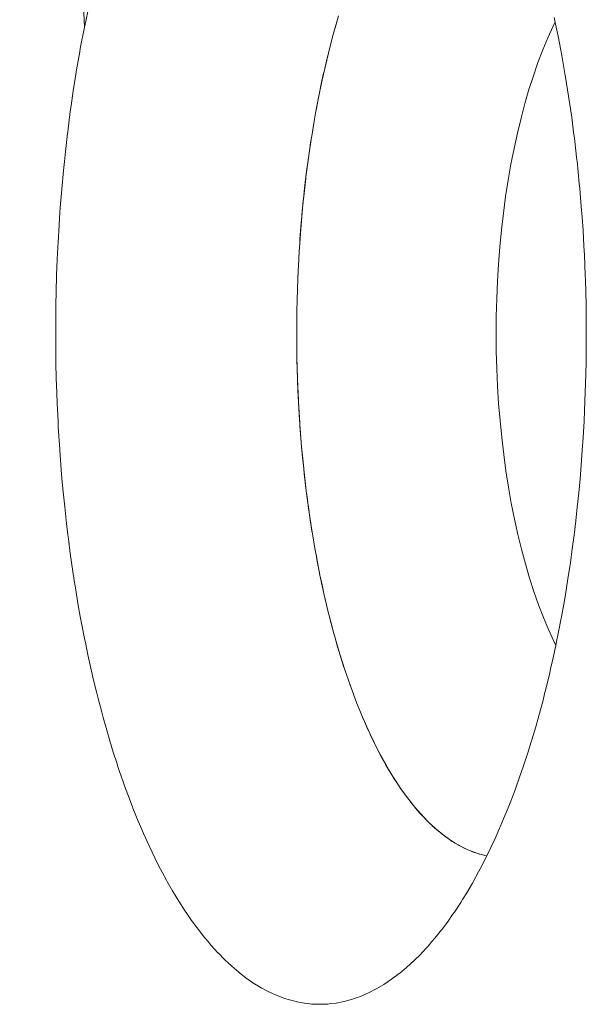
# Paper-space layout 'Sht-2' of a CAD drawing. Units: millimetres. Extents: x -5007 to 6021, y -2621 to 2736.
# Drawn here: x -3447 to -3441, y 314 to 324 of the extents above; entities that cross this region are included whole.
import ezdxf

# ---------------------------------------------------------------- set-up
doc = ezdxf.new("R2010")
doc.units = ezdxf.units.MM
for name, color, linetype, lineweight in [('EF-Rockwalls-Arched Rockwall-Polyplay Core', 7, 'Continuous', 5), ('EF-Rockwalls-Arched Rockwall-Polyplay Top', 7, 'Continuous', 5), ('Working-None', 7, 'Continuous', 5)]:
    doc.layers.add(name, color=color, linetype=linetype, lineweight=lineweight)

# ---------------------------------------------------------------- blocks, each defined once
blk = doc.blocks.new('Group')
at = {"layer": 'EF-Rockwalls-Arched Rockwall-Polyplay Core', "color": 7, "linetype": 'Continuous', "lineweight": 5, "transparency": 33554687}
for p, q in [((-3443.5251, 323.9633), (-3443.4824, 324.1125)), ((-3443.5251, 323.9633), (-3443.4824, 324.1125)), ((-3441.3403, 324.0211), (-3441.3194, 324.0634)), ((-3441.3194, 324.0634), (-3441.3403, 324.0211)), ((-3443.5311, 323.9408), (-3443.5251, 323.9633)), ((-3443.5311, 323.9408), (-3443.5251, 323.9633)), ((-3441.3926, 323.906), (-3441.3403, 324.0211)), ((-3441.3403, 324.0211), (-3441.3926, 323.906)), ((-3443.5631, 323.8205), (-3443.5311, 323.9408)), ((-3443.5631, 323.8205), (-3443.5311, 323.9408)), ((-3441.4428, 323.7853), (-3441.3926, 323.906)), ((-3441.3926, 323.906), (-3441.4428, 323.7853)), ((-3443.5969, 323.6841), (-3443.5803, 323.7514)), ((-3443.5969, 323.6841), (-3443.5803, 323.7514)), ((-3443.5803, 323.7514), (-3443.5631, 323.8205)), ((-3443.5803, 323.7514), (-3443.5631, 323.8205)), ((-3441.4909, 323.6591), (-3441.4428, 323.7853)), ((-3441.4428, 323.7853), (-3441.4909, 323.6591)), ((-3443.6264, 323.5572), (-3443.5969, 323.6841)), ((-3441.5367, 323.5279), (-3441.4909, 323.6591)), ((-3441.4909, 323.6591), (-3441.5367, 323.5279)), ((-3443.654, 323.4301), (-3443.6271, 323.554)), ((-3443.654, 323.4301), (-3443.6271, 323.554)), ((-3443.6271, 323.554), (-3443.6264, 323.5572)), ((-3441.5802, 323.3917), (-3441.5367, 323.5279)), ((-3441.5367, 323.5279), (-3441.5802, 323.3917)), ((-3443.678, 323.3121), (-3443.6687, 323.3576)), ((-3443.678, 323.3121), (-3443.6687, 323.3576)), ((-3443.6687, 323.3576), (-3443.654, 323.4301)), ((-3443.6687, 323.3576), (-3443.654, 323.4301)), ((-3441.6212, 323.251), (-3441.5802, 323.3917)), ((-3441.5802, 323.3917), (-3441.6212, 323.251)), ((-3443.6995, 323.2001), (-3443.678, 323.3121)), ((-3443.6995, 323.2001), (-3443.678, 323.3121)), ((-3443.7078, 323.1537), (-3443.6995, 323.2001)), ((-3443.7078, 323.1537), (-3443.6995, 323.2001)), ((-3441.6598, 323.1058), (-3441.6212, 323.251)), ((-3441.6212, 323.251), (-3441.6598, 323.1058)), ((-3443.7431, 322.9455), (-3443.7187, 323.0937)), ((-3443.7431, 322.9455), (-3443.7187, 323.0937)), ((-3443.7187, 323.0937), (-3443.7078, 323.1537)), ((-3443.7187, 323.0937), (-3443.7078, 323.1537)), ((-3441.6958, 322.9566), (-3441.6598, 323.1058)), ((-3441.6598, 323.1058), (-3441.6958, 322.9566)), ((-3443.7752, 322.7339), (-3443.7522, 322.8907)), ((-3443.7752, 322.7339), (-3443.7522, 322.8907)), ((-3443.7522, 322.8907), (-3443.7431, 322.9455)), ((-3443.7522, 322.8907), (-3443.7431, 322.9455)), ((-3441.7292, 322.8035), (-3441.6958, 322.9566)), ((-3441.6958, 322.9566), (-3441.7292, 322.8035)), ((-3441.7598, 322.647), (-3441.7292, 322.8035)), ((-3441.7292, 322.8035), (-3441.7598, 322.647)), ((-3443.8, 322.5487), (-3443.7789, 322.7093)), ((-3443.8, 322.5487), (-3443.7789, 322.7093)), ((-3443.7789, 322.7093), (-3443.7752, 322.7339)), ((-3443.7789, 322.7093), (-3443.7752, 322.7339)), ((-3441.7877, 322.4872), (-3441.7598, 322.647)), ((-3441.7598, 322.647), (-3441.7877, 322.4872)), ((-3443.8168, 322.4074), (-3443.8036, 322.5188)), ((-3443.8168, 322.4074), (-3443.8036, 322.5188)), ((-3443.8036, 322.5188), (-3443.8, 322.5487)), ((-3443.8036, 322.5188), (-3443.8, 322.5487)), ((-3441.8128, 322.3245), (-3441.7877, 322.4872)), ((-3441.7877, 322.4872), (-3441.8128, 322.3245)), ((-3443.8282, 322.3008), (-3443.8168, 322.4074)), ((-3443.8282, 322.3008), (-3443.8168, 322.4074)), ((-3443.849, 322.0802), (-3443.8301, 322.2831)), ((-3443.8301, 322.2831), (-3443.8282, 322.3008)), ((-3443.8301, 322.2831), (-3443.8282, 322.3008)), ((-3441.835, 322.1592), (-3441.8128, 322.3245)), ((-3441.8128, 322.3245), (-3441.835, 322.1592)), ((-3441.8544, 321.9917), (-3441.835, 322.1592)), ((-3441.835, 322.1592), (-3441.8544, 321.9917)), ((-3443.8633, 321.8991), (-3443.8505, 322.0643)), ((-3443.8633, 321.8991), (-3443.8505, 322.0643)), ((-3443.8505, 322.0643), (-3443.849, 322.0802)), ((-3441.8708, 321.8221), (-3441.8544, 321.9917)), ((-3441.8544, 321.9917), (-3441.8708, 321.8221)), ((-3443.866, 321.8576), (-3443.8633, 321.8991)), ((-3443.866, 321.8576), (-3443.8633, 321.8991)), ((-3443.8715, 321.7746), (-3443.866, 321.8576)), ((-3443.8715, 321.7746), (-3443.866, 321.8576)), ((-3441.8842, 321.651), (-3441.8708, 321.8221)), ((-3441.8708, 321.8221), (-3441.8842, 321.651)), ((-3443.8792, 321.6332), (-3443.8715, 321.7746)), ((-3443.8792, 321.6332), (-3443.8715, 321.7746)), ((-3443.8817, 321.5867), (-3443.8792, 321.6332)), ((-3443.8817, 321.5867), (-3443.8792, 321.6332)), ((-3441.8946, 321.4785), (-3441.8842, 321.651)), ((-3441.8842, 321.651), (-3441.8946, 321.4785)), ((-3443.8887, 321.4076), (-3443.8817, 321.5867)), ((-3443.8943, 321.1812), (-3443.8891, 321.3977)), ((-3443.8891, 321.3977), (-3443.8943, 321.1812)), ((-3443.8891, 321.3977), (-3443.8887, 321.4076)), ((-3441.902, 321.305), (-3441.8946, 321.4785)), ((-3441.8946, 321.4785), (-3441.902, 321.305)), ((-3441.9064, 321.1308), (-3441.902, 321.305)), ((-3441.902, 321.305), (-3441.9064, 321.1308)), ((-3443.896, 321.0096), (-3443.8944, 321.1765)), ((-3443.8944, 321.1765), (-3443.896, 321.0096)), ((-3443.8944, 321.1765), (-3443.8943, 321.1812)), ((-3443.8943, 321.1812), (-3443.8944, 321.1765)), ((-3441.9077, 320.9564), (-3441.9064, 321.1308)), ((-3441.9064, 321.1308), (-3441.9077, 320.9564)), ((-3443.8959, 320.9543), (-3443.896, 321.0096)), ((-3443.896, 321.0096), (-3443.8959, 320.9543)), ((-3443.8958, 320.8842), (-3443.8959, 320.9543)), ((-3443.8959, 320.9543), (-3443.8958, 320.8842)), ((-3441.906, 320.7819), (-3441.9077, 320.9564)), ((-3441.9077, 320.9564), (-3441.906, 320.7819)), ((-3443.8937, 320.7274), (-3443.8958, 320.8842)), ((-3443.8958, 320.8842), (-3443.8937, 320.7274)), ((-3443.8933, 320.697), (-3443.8937, 320.7274)), ((-3443.8937, 320.7274), (-3443.8933, 320.697)), ((-3441.9013, 320.6077), (-3441.906, 320.7819)), ((-3441.906, 320.7819), (-3441.9013, 320.6077)), ((-3443.8882, 320.5109), (-3443.8933, 320.697)), ((-3443.8933, 320.697), (-3443.8882, 320.5109)), ((-3443.8878, 320.501), (-3443.8882, 320.5109)), ((-3443.8882, 320.5109), (-3443.8878, 320.501)), ((-3441.8935, 320.4343), (-3441.9013, 320.6077)), ((-3441.9013, 320.6077), (-3441.8935, 320.4343)), ((-3443.8835, 320.391), (-3443.8878, 320.501)), ((-3443.8878, 320.501), (-3443.8835, 320.391)), ((-3441.8827, 320.2618), (-3441.8935, 320.4343)), ((-3441.8935, 320.4343), (-3441.8827, 320.2618)), ((-3443.878, 320.2753), (-3443.8835, 320.391)), ((-3443.8835, 320.391), (-3443.878, 320.2753)), ((-3443.8778, 320.2714), (-3443.878, 320.2753)), ((-3443.878, 320.2753), (-3443.8778, 320.2714)), ((-3443.871, 320.1523), (-3443.8778, 320.2714)), ((-3443.8778, 320.2714), (-3443.871, 320.1523)), ((-3441.869, 320.0906), (-3441.8827, 320.2618)), ((-3441.8827, 320.2618), (-3441.869, 320.0906)), ((-3443.8642, 320.051), (-3443.871, 320.1523)), ((-3443.871, 320.1523), (-3443.8642, 320.051)), ((-3443.8631, 320.0337), (-3443.8642, 320.051)), ((-3443.8642, 320.051), (-3443.8631, 320.0337)), ((-3443.8541, 319.9155), (-3443.8631, 320.0337)), ((-3443.8631, 320.0337), (-3443.8541, 319.9155)), ((-3441.8522, 319.9211), (-3441.869, 320.0906)), ((-3441.869, 320.0906), (-3441.8522, 319.9211)), ((-3443.8467, 319.8284), (-3443.8541, 319.9155)), ((-3443.8541, 319.9155), (-3443.8467, 319.8284)), ((-3443.8441, 319.7977), (-3443.8467, 319.8284)), ((-3443.8467, 319.8284), (-3443.8441, 319.7977)), ((-3441.8326, 319.7536), (-3441.8522, 319.9211)), ((-3441.8522, 319.9211), (-3441.8326, 319.7536)), ((-3443.8329, 319.6804), (-3443.8441, 319.7977)), ((-3443.8441, 319.7977), (-3443.8329, 319.6804)), ((-3441.81, 319.5884), (-3441.8326, 319.7536)), ((-3441.8326, 319.7536), (-3441.81, 319.5884)), ((-3443.8254, 319.6079), (-3443.8329, 319.6804)), ((-3443.8329, 319.6804), (-3443.8254, 319.6079)), ((-3443.8207, 319.5635), (-3443.8254, 319.6079)), ((-3443.8254, 319.6079), (-3443.8207, 319.5635)), ((-3443.8074, 319.4471), (-3443.8207, 319.5635)), ((-3443.8207, 319.5635), (-3443.8074, 319.4471)), ((-3441.7846, 319.4257), (-3441.81, 319.5884)), ((-3441.81, 319.5884), (-3441.7846, 319.4257)), ((-3443.8003, 319.39), (-3443.8074, 319.4471)), ((-3443.8074, 319.4471), (-3443.8003, 319.39)), ((-3443.793, 319.3312), (-3443.8003, 319.39)), ((-3443.8003, 319.39), (-3443.793, 319.3312)), ((-3441.7563, 319.266), (-3441.7846, 319.4257)), ((-3441.7846, 319.4257), (-3441.7563, 319.266)), ((-3443.7775, 319.2157), (-3443.793, 319.3312)), ((-3443.793, 319.3312), (-3443.7775, 319.2157)), ((-3441.7253, 319.1095), (-3441.7563, 319.266)), ((-3441.7563, 319.266), (-3441.7253, 319.1095)), ((-3443.7716, 319.1749), (-3443.7775, 319.2157)), ((-3443.7775, 319.2157), (-3443.7716, 319.1749)), ((-3443.761, 319.1016), (-3443.7716, 319.1749)), ((-3443.7716, 319.1749), (-3443.761, 319.1016)), ((-3443.7435, 318.9887), (-3443.761, 319.1016)), ((-3443.761, 319.1016), (-3443.7435, 318.9887)), ((-3441.6917, 318.9566), (-3441.7253, 319.1095)), ((-3441.7253, 319.1095), (-3441.6917, 318.9566)), ((-3443.7393, 318.9632), (-3443.7435, 318.9887)), ((-3443.7435, 318.9887), (-3443.7393, 318.9632)), ((-3441.6554, 318.8074), (-3441.6917, 318.9566)), ((-3441.6917, 318.9566), (-3441.6554, 318.8074)), ((-3443.7117, 318.8019), (-3443.7056, 318.7671)), ((-3443.7117, 318.8019), (-3443.7056, 318.7671)), ((-3443.7056, 318.7671), (-3443.7033, 318.7552)), ((-3443.7033, 318.7552), (-3443.7056, 318.7671)), ((-3443.7056, 318.7671), (-3443.7033, 318.7552)), ((-3443.6852, 318.6583), (-3443.7033, 318.7552)), ((-3443.7033, 318.7552), (-3443.6852, 318.6583)), ((-3441.6165, 318.6623), (-3441.6554, 318.8074)), ((-3441.6554, 318.8074), (-3441.6165, 318.6623)), ((-3443.6639, 318.5513), (-3443.6852, 318.6583)), ((-3443.6852, 318.6583), (-3443.6639, 318.5513)), ((-3441.5751, 318.5216), (-3441.6165, 318.6623)), ((-3441.6165, 318.6623), (-3441.5751, 318.5216)), ((-3443.6638, 318.5509), (-3443.6639, 318.5513)), ((-3443.6639, 318.5513), (-3443.6638, 318.5509)), ((-3443.6415, 318.4447), (-3443.6638, 318.5509)), ((-3443.6638, 318.5509), (-3443.6415, 318.4447)), ((-3441.5314, 318.3856), (-3441.5751, 318.5216)), ((-3441.5751, 318.5216), (-3441.5314, 318.3856)), ((-3443.6209, 318.352), (-3443.6415, 318.4447)), ((-3443.6415, 318.4447), (-3443.6209, 318.352)), ((-3443.6182, 318.3399), (-3443.6209, 318.352)), ((-3443.6209, 318.352), (-3443.6182, 318.3399)), ((-3441.4853, 318.2544), (-3441.5314, 318.3856)), ((-3441.5314, 318.3856), (-3441.4853, 318.2544)), ((-3443.594, 318.2363), (-3443.6182, 318.3399)), ((-3443.6182, 318.3399), (-3443.594, 318.2363)), ((-3441.437, 318.1284), (-3441.4853, 318.2544)), ((-3441.4853, 318.2544), (-3441.437, 318.1284)), ((-3443.5746, 318.1577), (-3443.594, 318.2363)), ((-3443.594, 318.2363), (-3443.5746, 318.1577)), ((-3443.5688, 318.1342), (-3443.5746, 318.1577)), ((-3443.5746, 318.1577), (-3443.5688, 318.1342)), ((-3443.5426, 318.0333), (-3443.5688, 318.1342)), ((-3443.5688, 318.1342), (-3443.5426, 318.0333)), ((-3441.3865, 318.0078), (-3441.437, 318.1284)), ((-3441.437, 318.1284), (-3441.3865, 318.0078)), ((-3443.525, 317.9685), (-3443.5426, 318.0333)), ((-3443.5426, 318.0333), (-3443.525, 317.9685)), ((-3443.5155, 317.9338), (-3443.525, 317.9685)), ((-3443.525, 317.9685), (-3443.5155, 317.9338)), ((-3441.334, 317.8928), (-3441.3865, 318.0078)), ((-3441.3865, 318.0078), (-3441.334, 317.8928)), ((-3443.4874, 317.8356), (-3443.5155, 317.9338)), ((-3443.5155, 317.9338), (-3443.4874, 317.8356)), ((-3441.3128, 317.8502), (-3441.334, 317.8928)), ((-3441.334, 317.8928), (-3441.3128, 317.8502)), ((-3443.4722, 317.785), (-3443.4874, 317.8356)), ((-3443.4874, 317.8356), (-3443.4722, 317.785)), ((-3443.4583, 317.7388), (-3443.4722, 317.785)), ((-3443.4722, 317.785), (-3443.4583, 317.7388)), ((-3443.4282, 317.6437), (-3443.4583, 317.7388)), ((-3443.4583, 317.7388), (-3443.4282, 317.6437)), ((-3443.4163, 317.6075), (-3443.4282, 317.6437)), ((-3443.4282, 317.6437), (-3443.4163, 317.6075)), ((-3443.4128, 317.5971), (-3443.4163, 317.6075)), ((-3443.4163, 317.6075), (-3443.4128, 317.5971)), ((-3443.3574, 317.4362), (-3443.3659, 317.4597)), ((-3443.3659, 317.4597), (-3443.3574, 317.4362)), ((-3443.2956, 317.2716), (-3443.3006, 317.2842)), ((-3443.3006, 317.2842), (-3443.2956, 317.2716)), ((-3443.2668, 317.1995), (-3443.2956, 317.2716)), ((-3443.2956, 317.2716), (-3443.2668, 317.1995)), ((-3443.2323, 317.1169), (-3443.2668, 317.1995)), ((-3443.2668, 317.1995), (-3443.2323, 317.1169)), ((-3443.231, 317.1138), (-3443.2323, 317.1169)), ((-3443.2323, 317.1169), (-3443.231, 317.1138)), ((-3443.1971, 317.0363), (-3443.231, 317.1138)), ((-3443.231, 317.1138), (-3443.1971, 317.0363)), ((-3443.1637, 316.9635), (-3443.1971, 317.0363)), ((-3443.1971, 317.0363), (-3443.1637, 316.9635)), ((-3443.1611, 316.9578), (-3443.1637, 316.9635)), ((-3443.1637, 316.9635), (-3443.1611, 316.9578)), ((-3443.1244, 316.8813), (-3443.1611, 316.9578)), ((-3443.1611, 316.9578), (-3443.1244, 316.8813)), ((-3443.0939, 316.8208), (-3443.1244, 316.8813)), ((-3443.1244, 316.8813), (-3443.0939, 316.8208)), ((-3443.0869, 316.807), (-3443.0939, 316.8208)), ((-3443.0939, 316.8208), (-3443.0869, 316.807)), ((-3443.0487, 316.7347), (-3443.0869, 316.807)), ((-3443.0869, 316.807), (-3443.0487, 316.7347)), ((-3443.0216, 316.6859), (-3443.0487, 316.7347)), ((-3443.0487, 316.7347), (-3443.0216, 316.6859)), ((-3443.0097, 316.6644), (-3443.0216, 316.6859)), ((-3443.0216, 316.6859), (-3443.0097, 316.6644)), ((-3442.97, 316.5963), (-3443.0097, 316.6644)), ((-3443.0097, 316.6644), (-3442.97, 316.5963)), ((-3442.9471, 316.559), (-3442.97, 316.5963)), ((-3442.97, 316.5963), (-3442.9471, 316.559)), ((-3442.9295, 316.5304), (-3442.9471, 316.559)), ((-3442.9471, 316.559), (-3442.9295, 316.5304)), ((-3442.8885, 316.467), (-3442.9295, 316.5304)), ((-3442.9295, 316.5304), (-3442.8885, 316.467)), ((-3442.8704, 316.4405), (-3442.8885, 316.467)), ((-3442.8885, 316.467), (-3442.8704, 316.4405)), ((-3442.8471, 316.4062), (-3442.8704, 316.4405)), ((-3442.8704, 316.4405), (-3442.8471, 316.4062)), ((-3442.8052, 316.348), (-3442.8471, 316.4062)), ((-3442.8471, 316.4062), (-3442.8052, 316.348)), ((-3442.7918, 316.3304), (-3442.8052, 316.348)), ((-3442.8052, 316.348), (-3442.7918, 316.3304)), ((-3442.7628, 316.2925), (-3442.7918, 316.3304)), ((-3442.7918, 316.3304), (-3442.7628, 316.2925)), ((-3442.7201, 316.2395), (-3442.7628, 316.2925)), ((-3442.7628, 316.2925), (-3442.7201, 316.2395)), ((-3442.7113, 316.2292), (-3442.7201, 316.2395)), ((-3442.7201, 316.2395), (-3442.7113, 316.2292)), ((-3442.6769, 316.189), (-3442.7113, 316.2292)), ((-3442.7113, 316.2292), (-3442.6769, 316.189)), ((-3442.6332, 316.1412), (-3442.6769, 316.189)), ((-3442.6769, 316.189), (-3442.6332, 316.1412)), ((-3442.629, 316.1369), (-3442.6332, 316.1412)), ((-3442.6332, 316.1412), (-3442.629, 316.1369)), ((-3442.5892, 316.0959), (-3442.629, 316.1369)), ((-3442.629, 316.1369), (-3442.5892, 316.0959)), ((-3442.5453, 316.0537), (-3442.5892, 316.0959)), ((-3442.5892, 316.0959), (-3442.5453, 316.0537)), ((-3442.5447, 316.0531), (-3442.5453, 316.0537)), ((-3442.5453, 316.0537), (-3442.5447, 316.0531)), ((-3442.4997, 316.013), (-3442.5447, 316.0531)), ((-3442.5447, 316.0531), (-3442.4997, 316.013)), ((-3442.46, 315.9801), (-3442.4997, 316.013)), ((-3442.4997, 316.013), (-3442.46, 315.9801)), ((-3442.4544, 315.9754), (-3442.46, 315.9801)), ((-3442.46, 315.9801), (-3442.4544, 315.9754)), ((-3442.4085, 315.9404), (-3442.4544, 315.9754)), ((-3442.4544, 315.9754), (-3442.4085, 315.9404)), ((-3442.3736, 315.916), (-3442.4085, 315.9404)), ((-3442.4085, 315.9404), (-3442.3736, 315.916)), ((-3442.3623, 315.908), (-3442.3736, 315.916)), ((-3442.3736, 315.916), (-3442.3623, 315.908)), ((-3442.3156, 315.8783), (-3442.3623, 315.908)), ((-3442.3623, 315.908), (-3442.3156, 315.8783)), ((-3442.2861, 315.8614), (-3442.3156, 315.8783)), ((-3442.3156, 315.8783), (-3442.2861, 315.8614)), ((-3442.2685, 315.8513), (-3442.2861, 315.8614)), ((-3442.2861, 315.8614), (-3442.2685, 315.8513)), ((-3442.2213, 315.8271), (-3442.2685, 315.8513)), ((-3442.2685, 315.8513), (-3442.2213, 315.8271)), ((-3442.1977, 315.8165), (-3442.2213, 315.8271)), ((-3442.2213, 315.8271), (-3442.1977, 315.8165)), ((-3442.1739, 315.8057), (-3442.1977, 315.8165)), ((-3442.1977, 315.8165), (-3442.1739, 315.8057)), ((-3442.1264, 315.7872), (-3442.1739, 315.8057)), ((-3442.1739, 315.8057), (-3442.1264, 315.7872)), ((-3442.1086, 315.7813), (-3442.1264, 315.7872)), ((-3442.1264, 315.7872), (-3442.1086, 315.7813)), ((-3442.0788, 315.7715), (-3442.1086, 315.7813)), ((-3442.1086, 315.7813), (-3442.0788, 315.7715)), ((-3442.031, 315.7586), (-3442.0788, 315.7715)), ((-3442.0788, 315.7715), (-3442.031, 315.7586)), ((-3442.0189, 315.756), (-3442.031, 315.7586)), ((-3442.031, 315.7586), (-3442.0189, 315.756)), ((-3442.0008, 315.7522), (-3442.0189, 315.756)), ((-3442.0189, 315.756), (-3442.0008, 315.7522))]:
    blk.add_line(p, q, dxfattribs=at)
at = {"layer": 'EF-Rockwalls-Arched Rockwall-Polyplay Top', "color": 7, "linetype": 'Continuous', "lineweight": 5, "transparency": 33554687}
for p, q in [((-3463.1773, 695.9345), (-3446.0117, 324.0129)), ((-3446.0089, 324.0264), (-3445.9662, 324.23)), ((-3443.5104, 324.016), (-3443.4786, 324.1242)), ((-3441.315, 324.0423), (-3441.3288, 324.109)), ((-3446.0117, 324.0129), (-3446.0529, 323.7983)), ((-3446.0529, 323.7983), (-3446.0117, 324.0129)), ((-3446.0117, 324.0129), (-3446.0089, 324.0264)), ((-3443.5309, 323.9405), (-3443.5104, 324.016)), ((-3441.2901, 323.9222), (-3441.315, 324.0423)), ((-3443.5802, 323.7513), (-3443.5523, 323.8619)), ((-3443.5523, 323.8619), (-3443.5309, 323.9405)), ((-3441.263, 323.7808), (-3441.2901, 323.9222)), ((-3446.0586, 323.7654), (-3446.0899, 323.5863)), ((-3446.0899, 323.5863), (-3446.0586, 323.7654)), ((-3446.0529, 323.7983), (-3446.0586, 323.7654)), ((-3446.0586, 323.7654), (-3446.0529, 323.7983)), ((-3443.5921, 323.7038), (-3443.5802, 323.7513)), ((-3441.253, 323.7286), (-3441.263, 323.7808)), ((-3443.6262, 323.557), (-3443.5921, 323.7038)), ((-3441.2179, 323.5293), (-3441.253, 323.7286)), ((-3446.0899, 323.5863), (-3446.1038, 323.499)), ((-3446.1038, 323.499), (-3446.0899, 323.5863)), ((-3443.6297, 323.5419), (-3443.6262, 323.557)), ((-3446.1038, 323.499), (-3446.1231, 323.3772)), ((-3446.1231, 323.3772), (-3446.1038, 323.499)), ((-3443.6651, 323.3762), (-3443.6297, 323.5419)), ((-3441.2155, 323.5141), (-3441.2179, 323.5293)), ((-3441.1851, 323.325), (-3441.2155, 323.5141)), ((-3446.1231, 323.3772), (-3446.1445, 323.2282)), ((-3446.1445, 323.2282), (-3446.1231, 323.3772)), ((-3443.6982, 323.2064), (-3443.6687, 323.3576)), ((-3443.6687, 323.3576), (-3443.6651, 323.3762)), ((-3441.1731, 323.2422), (-3441.1851, 323.325)), ((-3446.1527, 323.171), (-3446.1788, 322.9695)), ((-3446.1788, 322.9695), (-3446.1527, 323.171)), ((-3446.1445, 323.2282), (-3446.1527, 323.171)), ((-3446.1527, 323.171), (-3446.1445, 323.2282)), ((-3443.7076, 323.1536), (-3443.6982, 323.2064)), ((-3441.1546, 323.1155), (-3441.1731, 323.2422)), ((-3443.729, 323.0334), (-3443.7076, 323.1536)), ((-3441.1352, 322.9661), (-3441.1546, 323.1155)), ((-3446.1788, 322.9695), (-3446.1807, 322.9532)), ((-3446.1807, 322.9532), (-3446.1788, 322.9695)), ((-3443.7431, 322.9455), (-3443.729, 323.0334)), ((-3441.1266, 322.9007), (-3441.1352, 322.9661)), ((-3446.1807, 322.9532), (-3446.2016, 322.7731)), ((-3446.2016, 322.7731), (-3446.1807, 322.9532)), ((-3443.7571, 322.8585), (-3443.7431, 322.9455)), ((-3441.1019, 322.6865), (-3441.1266, 322.9007)), ((-3446.2016, 322.7731), (-3446.2119, 322.6741)), ((-3446.2119, 322.6741), (-3446.2016, 322.7731)), ((-3443.7751, 322.7338), (-3443.7571, 322.8585)), ((-3446.2119, 322.6741), (-3446.2214, 322.5818)), ((-3446.2214, 322.5818), (-3446.2119, 322.6741)), ((-3443.8035, 322.5188), (-3443.7826, 322.6817)), ((-3443.7826, 322.6817), (-3443.7751, 322.7338)), ((-3441.1012, 322.6804), (-3441.1019, 322.6865)), ((-3441.0784, 322.4546), (-3441.1012, 322.6804)), ((-3446.2214, 322.5818), (-3446.2384, 322.3955)), ((-3446.2384, 322.3955), (-3446.2214, 322.5818)), ((-3443.8259, 322.3229), (-3443.8055, 322.5032)), ((-3443.8055, 322.5032), (-3443.8035, 322.5188)), ((-3446.2387, 322.3922), (-3446.2529, 322.214)), ((-3446.2529, 322.214), (-3446.2387, 322.3922)), ((-3446.2384, 322.3955), (-3446.2387, 322.3922)), ((-3446.2387, 322.3922), (-3446.2384, 322.3955)), ((-3441.074, 322.4032), (-3441.0784, 322.4546)), ((-3441.0586, 322.2229), (-3441.074, 322.4032)), ((-3443.8437, 322.1407), (-3443.8281, 322.3008)), ((-3443.8281, 322.3008), (-3443.8259, 322.3229)), ((-3446.2529, 322.214), (-3446.2602, 322.1072)), ((-3446.2602, 322.1072), (-3446.2529, 322.214)), ((-3441.0511, 322.1172), (-3441.0586, 322.2229)), ((-3446.2602, 322.1072), (-3446.265, 322.0374)), ((-3446.265, 322.0374), (-3446.2602, 322.1072)), ((-3443.8488, 322.0802), (-3443.8437, 322.1407)), ((-3441.0417, 321.9854), (-3441.0511, 322.1172)), ((-3446.265, 322.0374), (-3446.275, 321.8655)), ((-3446.275, 321.8655), (-3446.265, 322.0374)), ((-3443.859, 321.9568), (-3443.8488, 322.0802)), ((-3441.033, 321.8292), (-3441.0417, 321.9854)), ((-3443.8658, 321.8575), (-3443.859, 321.9568)), ((-3446.2771, 321.8203), (-3446.283, 321.6982)), ((-3446.283, 321.6982), (-3446.2771, 321.8203)), ((-3446.275, 321.8655), (-3446.2771, 321.8203)), ((-3446.2771, 321.8203), (-3446.275, 321.8655)), ((-3443.8717, 321.7711), (-3443.8658, 321.8575)), ((-3441.0281, 321.7417), (-3441.033, 321.8292)), ((-3446.283, 321.6982), (-3446.2892, 321.5354)), ((-3446.2892, 321.5354), (-3446.283, 321.6982)), ((-3443.8791, 321.6332), (-3443.8717, 321.7711)), ((-3441.0198, 321.5395), (-3441.0281, 321.7417)), ((-3443.8818, 321.5835), (-3443.8791, 321.6332)), ((-3446.2893, 321.5317), (-3446.2937, 321.3771)), ((-3446.2937, 321.3771), (-3446.2893, 321.5317)), ((-3446.2892, 321.5354), (-3446.2893, 321.5317)), ((-3446.2893, 321.5317), (-3446.2892, 321.5354)), ((-3443.8887, 321.4076), (-3443.8818, 321.5835)), ((-3441.0179, 321.492), (-3441.0198, 321.5395)), ((-3441.0116, 321.2487), (-3441.0179, 321.492)), ((-3443.8942, 321.1812), (-3443.8892, 321.3944)), ((-3443.8892, 321.3944), (-3443.8887, 321.4076)), ((-3446.2937, 321.3771), (-3446.2963, 321.242)), ((-3446.2963, 321.242), (-3446.2937, 321.3771)), ((-3446.2967, 321.223), (-3446.2982, 321.0731)), ((-3446.2982, 321.0731), (-3446.2967, 321.223)), ((-3446.2963, 321.242), (-3446.2967, 321.223)), ((-3446.2967, 321.223), (-3446.2963, 321.242)), ((-3441.0114, 321.2385), (-3441.0116, 321.2487)), ((-3441.0088, 320.9816), (-3441.0114, 321.2385)), ((-3443.896, 320.9543), (-3443.8944, 321.1734)), ((-3443.8944, 321.1734), (-3443.8942, 321.1812)), ((-3446.2982, 321.0731), (-3446.2979, 320.9518)), ((-3446.2979, 320.9518), (-3446.2982, 321.0731)), ((-3446.2979, 320.9518), (-3446.2975, 320.7825)), ((-3446.2975, 320.7825), (-3446.2979, 320.9518)), ((-3443.896, 320.953), (-3443.896, 320.9543)), ((-3443.8939, 320.7333), (-3443.896, 320.953)), ((-3441.0101, 320.7215), (-3441.0089, 320.9573)), ((-3441.0089, 320.9573), (-3441.0088, 320.9816)), ((-3446.2975, 320.7825), (-3446.2952, 320.6617)), ((-3446.2952, 320.6617), (-3446.2975, 320.7825)), ((-3443.8938, 320.7274), (-3443.8939, 320.7333)), ((-3443.8883, 320.5142), (-3443.8938, 320.7274)), ((-3441.0113, 320.6659), (-3441.0101, 320.7215)), ((-3446.2952, 320.6617), (-3446.2924, 320.5117)), ((-3446.2924, 320.5117), (-3446.2952, 320.6617)), ((-3441.0157, 320.4579), (-3441.0113, 320.6659)), ((-3446.2924, 320.5117), (-3446.2876, 320.372)), ((-3446.2876, 320.372), (-3446.2924, 320.5117)), ((-3443.8877, 320.501), (-3443.8883, 320.5142)), ((-3443.8787, 320.291), (-3443.8877, 320.501)), ((-3441.0188, 320.3751), (-3441.0157, 320.4579)), ((-3446.2876, 320.372), (-3446.2838, 320.2594)), ((-3446.2838, 320.2594), (-3446.2876, 320.372)), ((-3441.0256, 320.1909), (-3441.0188, 320.3751)), ((-3446.2838, 320.2594), (-3446.2752, 320.0834)), ((-3446.2752, 320.0834), (-3446.2838, 320.2594)), ((-3443.8778, 320.2754), (-3443.8787, 320.291)), ((-3443.8654, 320.0684), (-3443.8778, 320.2754)), ((-3441.0313, 320.0854), (-3441.0256, 320.1909)), ((-3446.2752, 320.0834), (-3446.2723, 320.0243)), ((-3446.2723, 320.0243), (-3446.2752, 320.0834)), ((-3446.2723, 320.0243), (-3446.2586, 319.8051)), ((-3446.2586, 319.8051), (-3446.2723, 320.0243)), ((-3443.8641, 320.0511), (-3443.8654, 320.0684)), ((-3443.8544, 319.9203), (-3443.8641, 320.0511)), ((-3441.0401, 319.9205), (-3441.0313, 320.0854)), ((-3443.8463, 319.8286), (-3443.8544, 319.9203)), ((-3443.8371, 319.7234), (-3443.8463, 319.8286)), ((-3441.0488, 319.7973), (-3441.0401, 319.9205)), ((-3446.2586, 319.8051), (-3446.258, 319.7964)), ((-3446.258, 319.7964), (-3446.2586, 319.8051)), ((-3446.258, 319.7964), (-3446.2432, 319.6007)), ((-3446.2432, 319.6007), (-3446.258, 319.7964)), ((-3441.0594, 319.6466), (-3441.0488, 319.7973)), ((-3443.8258, 319.6116), (-3443.8371, 319.7234)), ((-3441.0714, 319.5114), (-3441.0594, 319.6466)), ((-3446.2432, 319.6007), (-3446.2355, 319.5117)), ((-3446.2355, 319.5117), (-3446.2432, 319.6007)), ((-3443.8254, 319.6079), (-3443.8258, 319.6116)), ((-3443.8118, 319.4851), (-3443.8254, 319.6079)), ((-3446.2355, 319.5117), (-3446.2265, 319.4099)), ((-3446.2265, 319.4099), (-3446.2355, 319.5117)), ((-3443.8002, 319.39), (-3443.8118, 319.4851)), ((-3441.0839, 319.3693), (-3441.0714, 319.5114)), ((-3446.2265, 319.4099), (-3446.2088, 319.232)), ((-3446.2088, 319.232), (-3446.2265, 319.4099)), ((-3443.7944, 319.342), (-3443.8002, 319.39)), ((-3443.7725, 319.1806), (-3443.7944, 319.342)), ((-3441.0989, 319.2283), (-3441.0839, 319.3693)), ((-3446.2088, 319.232), (-3446.2086, 319.2295)), ((-3446.2086, 319.2295), (-3446.2088, 319.232)), ((-3446.2086, 319.2295), (-3446.1905, 319.0658)), ((-3446.1905, 319.0658), (-3446.2086, 319.2295)), ((-3443.7716, 319.1748), (-3443.7725, 319.1806)), ((-3443.7451, 318.9989), (-3443.7716, 319.1748)), ((-3441.1135, 319.0903), (-3441.0989, 319.2283)), ((-3446.1905, 319.0658), (-3446.1765, 318.9507)), ((-3446.1765, 318.9507), (-3446.1905, 319.0658)), ((-3441.1313, 318.9484), (-3441.1135, 319.0903)), ((-3446.1765, 318.9507), (-3446.1717, 318.9107)), ((-3446.1717, 318.9107), (-3446.1765, 318.9507)), ((-3443.739, 318.9634), (-3443.7451, 318.9989)), ((-3443.7105, 318.7946), (-3443.739, 318.9634)), ((-3441.1484, 318.812), (-3441.1313, 318.9484)), ((-3446.1717, 318.9107), (-3446.1527, 318.7659)), ((-3446.1527, 318.7659), (-3446.1717, 318.9107)), ((-3446.1527, 318.7659), (-3446.1396, 318.676)), ((-3446.1396, 318.676), (-3446.1527, 318.7659)), ((-3443.7032, 318.7553), (-3443.7105, 318.7946)), ((-3443.6907, 318.6872), (-3443.7032, 318.7553)), ((-3441.1677, 318.6736), (-3441.1484, 318.812)), ((-3446.1396, 318.676), (-3446.1137, 318.4983)), ((-3446.1137, 318.4983), (-3446.1396, 318.676)), ((-3443.6684, 318.5739), (-3443.6907, 318.6872)), ((-3441.1884, 318.5355), (-3441.168, 318.6718)), ((-3441.168, 318.6718), (-3441.1677, 318.6736)), ((-3443.6638, 318.5514), (-3443.6684, 318.5739)), ((-3443.6435, 318.4543), (-3443.6638, 318.5514)), ((-3446.1137, 318.4983), (-3446.0984, 318.4051)), ((-3446.0984, 318.4051), (-3446.1137, 318.4983)), ((-3443.6208, 318.3521), (-3443.6435, 318.4543)), ((-3441.2101, 318.3999), (-3441.1884, 318.5355)), ((-3446.0984, 318.4051), (-3446.0761, 318.2689)), ((-3446.0761, 318.2689), (-3446.0984, 318.4051)), ((-3443.6155, 318.3282), (-3443.6208, 318.3521)), ((-3441.234, 318.2599), (-3441.2105, 318.3976)), ((-3441.2105, 318.3976), (-3441.2101, 318.3999)), ((-3446.0761, 318.2689), (-3446.0527, 318.1389)), ((-3446.0527, 318.1389), (-3446.0761, 318.2689)), ((-3443.584, 318.1955), (-3443.6155, 318.3282)), ((-3441.257, 318.133), (-3441.234, 318.2599)), ((-3443.5744, 318.1578), (-3443.584, 318.1955)), ((-3443.5486, 318.0562), (-3443.5744, 318.1578)), ((-3446.0527, 318.1389), (-3446.0406, 318.0717)), ((-3446.0406, 318.0717), (-3446.0527, 318.1389)), ((-3446.0406, 318.0717), (-3446.0076, 317.902)), ((-3446.0076, 317.902), (-3446.0406, 318.0717)), ((-3441.2852, 317.9854), (-3441.2589, 318.1225)), ((-3441.2589, 318.1225), (-3441.257, 318.133)), ((-3443.5248, 317.9688), (-3443.5486, 318.0562)), ((-3443.5091, 317.9113), (-3443.5248, 317.9688)), ((-3441.3084, 317.8714), (-3441.2852, 317.9854)), ((-3446.0076, 317.902), (-3446.0026, 317.8779)), ((-3446.0026, 317.8779), (-3446.0076, 317.902)), ((-3446.0026, 317.8779), (-3445.9771, 317.7556)), ((-3445.9771, 317.7556), (-3446.0026, 317.8779)), ((-3443.4721, 317.7851), (-3443.5091, 317.9113)), ((-3441.3131, 317.8486), (-3441.3084, 317.8714)), ((-3443.465, 317.7611), (-3443.4721, 317.7851)), ((-3441.3425, 317.7122), (-3441.3131, 317.8486)), ((-3445.9771, 317.7556), (-3445.9474, 317.6235)), ((-3445.9474, 317.6235), (-3445.9771, 317.7556)), ((-3443.4163, 317.6073), (-3443.465, 317.7611)), ((-3441.3644, 317.6157), (-3441.3425, 317.7122)), ((-3445.9474, 317.6235), (-3445.9205, 317.5041)), ((-3445.9205, 317.5041), (-3445.9474, 317.6235)), ((-3443.4159, 317.6059), (-3443.4163, 317.6073)), ((-3443.361, 317.4461), (-3443.4159, 317.6059)), ((-3441.406, 317.4405), (-3441.3735, 317.5761)), ((-3441.3735, 317.5761), (-3441.3644, 317.6157)), ((-3445.9205, 317.5041), (-3445.8886, 317.3743)), ((-3445.8886, 317.3743), (-3445.9205, 317.5041)), ((-3445.8886, 317.3743), (-3445.8751, 317.3194)), ((-3445.8751, 317.3194), (-3445.8886, 317.3743)), ((-3443.3573, 317.4363), (-3443.361, 317.4461)), ((-3443.2997, 317.282), (-3443.3573, 317.4363)), ((-3441.4248, 317.3663), (-3441.406, 317.4405)), ((-3445.8751, 317.3194), (-3445.8395, 317.1831)), ((-3445.8395, 317.1831), (-3445.8751, 317.3194)), ((-3443.2955, 317.2716), (-3443.2997, 317.282)), ((-3441.4761, 317.1711), (-3441.4403, 317.3053)), ((-3441.4403, 317.3053), (-3441.4248, 317.3663)), ((-3445.8395, 317.1831), (-3445.8253, 317.1324)), ((-3445.8253, 317.1324), (-3445.8395, 317.1831)), ((-3443.2669, 317.1999), (-3443.2955, 317.2716)), ((-3443.2323, 317.117), (-3443.2669, 317.1999)), ((-3445.8253, 317.1324), (-3445.7834, 316.9822)), ((-3445.7834, 316.9822), (-3445.8253, 317.1324)), ((-3443.231, 317.1139), (-3443.2323, 317.117)), ((-3443.198, 317.0385), (-3443.231, 317.1139)), ((-3441.5134, 317.0386), (-3441.4895, 317.1236)), ((-3441.4895, 317.1236), (-3441.4761, 317.1711)), ((-3445.7834, 316.9822), (-3445.7579, 316.8977)), ((-3445.7579, 316.8977), (-3445.7834, 316.9822)), ((-3443.1637, 316.9635), (-3443.198, 317.0385)), ((-3441.5522, 316.9077), (-3441.5134, 317.0386)), ((-3445.7579, 316.8977), (-3445.7242, 316.7858)), ((-3445.7242, 316.7858), (-3445.7579, 316.8977)), ((-3443.1629, 316.9618), (-3443.1637, 316.9635)), ((-3443.1271, 316.8869), (-3443.1629, 316.9618)), ((-3443.0938, 316.8207), (-3443.1271, 316.8869)), ((-3441.5924, 316.7785), (-3441.5583, 316.8881)), ((-3441.5583, 316.8881), (-3441.5522, 316.9077)), ((-3445.7242, 316.7858), (-3445.6868, 316.67)), ((-3445.6868, 316.67), (-3445.7242, 316.7858)), ((-3443.0904, 316.8139), (-3443.0938, 316.8207)), ((-3443.0532, 316.743), (-3443.0904, 316.8139)), ((-3443.0216, 316.6858), (-3443.0532, 316.743)), ((-3443.0154, 316.6746), (-3443.0216, 316.6858)), ((-3441.6311, 316.6604), (-3441.5924, 316.7785)), ((-3445.6868, 316.67), (-3445.6774, 316.6408)), ((-3445.6774, 316.6408), (-3445.6868, 316.67)), ((-3445.6774, 316.6408), (-3445.6292, 316.4996)), ((-3445.6292, 316.4996), (-3445.6774, 316.6408)), ((-3442.9771, 316.6084), (-3443.0154, 316.6746)), ((-3442.9471, 316.5589), (-3442.9771, 316.6084)), ((-3441.6775, 316.5255), (-3441.6342, 316.6511)), ((-3441.6342, 316.6511), (-3441.6311, 316.6604)), ((-3445.6292, 316.4996), (-3445.6116, 316.451)), ((-3445.6116, 316.451), (-3445.6292, 316.4996)), ((-3442.9384, 316.5447), (-3442.9471, 316.5589)), ((-3442.8991, 316.4832), (-3442.9384, 316.5447)), ((-3441.708, 316.4411), (-3441.6775, 316.5255)), ((-3445.6116, 316.451), (-3445.5796, 316.3623)), ((-3445.5796, 316.3623), (-3445.6116, 316.451)), ((-3442.8704, 316.4404), (-3442.8991, 316.4832)), ((-3442.8594, 316.424), (-3442.8704, 316.4404)), ((-3442.8191, 316.3672), (-3442.8594, 316.424)), ((-3441.7687, 316.2798), (-3441.7223, 316.4017)), ((-3441.7223, 316.4017), (-3441.708, 316.4411)), ((-3445.5796, 316.3623), (-3445.5328, 316.24)), ((-3445.5328, 316.24), (-3445.5796, 316.3623)), ((-3442.7917, 316.3305), (-3442.8191, 316.3672)), ((-3442.7784, 316.3126), (-3442.7917, 316.3305)), ((-3442.7372, 316.2604), (-3442.7784, 316.3126)), ((-3445.5328, 316.24), (-3445.5286, 316.2289)), ((-3445.5286, 316.2289), (-3445.5328, 316.24)), ((-3445.5286, 316.2289), (-3445.4763, 316.0994)), ((-3445.4763, 316.0994), (-3445.5286, 316.2289)), ((-3442.7112, 316.2293), (-3442.7372, 316.2604)), ((-3442.6955, 316.2105), (-3442.7112, 316.2293)), ((-3442.6532, 316.1628), (-3442.6955, 316.2105)), ((-3441.8168, 316.1598), (-3441.7885, 316.2303)), ((-3441.7885, 316.2303), (-3441.7687, 316.2798)), ((-3445.4763, 316.0994), (-3445.4503, 316.0386)), ((-3445.4503, 316.0386), (-3445.4763, 316.0994)), ((-3442.6289, 316.1371), (-3442.6532, 316.1628)), ((-3442.6105, 316.1176), (-3442.6289, 316.1371)), ((-3442.5673, 316.0746), (-3442.6105, 316.1176)), ((-3441.8665, 316.0419), (-3441.8168, 316.1598)), ((-3445.4503, 316.0386), (-3445.4225, 315.9736)), ((-3445.4225, 315.9736), (-3445.4503, 316.0386)), ((-3442.5452, 316.054), (-3442.5673, 316.0746)), ((-3442.5236, 316.034), (-3442.5452, 316.054)), ((-3442.4793, 315.9958), (-3442.5236, 316.034)), ((-3441.9179, 315.9261), (-3441.8726, 316.0282)), ((-3441.8726, 316.0282), (-3441.8665, 316.0419)), ((-3445.4225, 315.9736), (-3445.3674, 315.8517)), ((-3445.3674, 315.8517), (-3445.4225, 315.9736)), ((-3442.46, 315.9803), (-3442.4793, 315.9958)), ((-3442.4348, 315.9602), (-3442.46, 315.9803)), ((-3442.3901, 315.9273), (-3442.4348, 315.9602)), ((-3442.3736, 315.9161), (-3442.3901, 315.9273)), ((-3442.3453, 315.8969), (-3442.3736, 315.9161)), ((-3441.9601, 315.8358), (-3441.9179, 315.9261)), ((-3445.3674, 315.8517), (-3445.3646, 315.8457)), ((-3445.3646, 315.8457), (-3445.3674, 315.8517)), ((-3445.3646, 315.8457), (-3445.311, 315.7336)), ((-3445.311, 315.7336), (-3445.3646, 315.8457)), ((-3442.3002, 315.8692), (-3442.3453, 315.8969)), ((-3442.2861, 315.8614), (-3442.3002, 315.8692)), ((-3442.255, 315.8441), (-3442.2861, 315.8614)), ((-3442.2096, 315.8216), (-3442.255, 315.8441)), ((-3442.1977, 315.8164), (-3442.2096, 315.8216)), ((-3442.164, 315.8017), (-3442.1977, 315.8164)), ((-3442.1182, 315.7844), (-3442.164, 315.8017)), ((-3442.026, 315.7012), (-3441.971, 315.8125)), ((-3441.971, 315.8125), (-3441.9601, 315.8358)), ((-3445.311, 315.7336), (-3445.2753, 315.6633)), ((-3445.2753, 315.6633), (-3445.311, 315.7336)), ((-3442.1085, 315.7813), (-3442.1182, 315.7844)), ((-3442.0723, 315.7696), (-3442.1085, 315.7813)), ((-3442.0262, 315.7575), (-3442.0723, 315.7696)), ((-3442.0188, 315.756), (-3442.0262, 315.7575)), ((-3442.0008, 315.7522), (-3442.0188, 315.756)), ((-3445.2753, 315.6633), (-3445.2531, 315.6194)), ((-3445.2531, 315.6194), (-3445.2753, 315.6633)), ((-3445.2531, 315.6194), (-3445.1938, 315.5091)), ((-3445.1938, 315.5091), (-3445.2531, 315.6194)), ((-3442.0826, 315.5924), (-3442.051, 315.6532)), ((-3442.051, 315.6532), (-3442.026, 315.7012)), ((-3445.1938, 315.5091), (-3445.1831, 315.4903)), ((-3445.1831, 315.4903), (-3445.1938, 315.5091)), ((-3442.1407, 315.4871), (-3442.0826, 315.5924)), ((-3445.1831, 315.4903), (-3445.1332, 315.4026)), ((-3445.1332, 315.4026), (-3445.1831, 315.4903)), ((-3442.2001, 315.3852), (-3442.1447, 315.4802)), ((-3442.1447, 315.4802), (-3442.1407, 315.4871)), ((-3445.1332, 315.4026), (-3445.0879, 315.3279)), ((-3445.0879, 315.3279), (-3445.1332, 315.4026)), ((-3445.0879, 315.3279), (-3445.0711, 315.3001)), ((-3445.0711, 315.3001), (-3445.0879, 315.3279)), ((-3442.261, 315.287), (-3442.2416, 315.3183)), ((-3442.2416, 315.3183), (-3442.2001, 315.3852)), ((-3445.0711, 315.3001), (-3445.008, 315.2022)), ((-3445.008, 315.2022), (-3445.0711, 315.3001)), ((-3442.3232, 315.1923), (-3442.261, 315.287)), ((-3445.008, 315.2022), (-3444.99, 315.1761)), ((-3444.99, 315.1761), (-3445.008, 315.2022)), ((-3444.99, 315.1761), (-3444.944, 315.1092)), ((-3444.944, 315.1092), (-3444.99, 315.1761)), ((-3442.3868, 315.1014), (-3442.341, 315.1668)), ((-3442.341, 315.1668), (-3442.3232, 315.1923)), ((-3444.944, 315.1092), (-3444.8896, 315.0351)), ((-3444.8896, 315.0351), (-3444.944, 315.1092)), ((-3444.8896, 315.0351), (-3444.8792, 315.021)), ((-3444.8792, 315.021), (-3444.8896, 315.0351)), ((-3444.8792, 315.021), (-3444.8136, 314.9377)), ((-3444.8136, 314.9377), (-3444.8792, 315.021)), ((-3442.4519, 315.0143), (-3442.4429, 315.0263)), ((-3442.4429, 315.0263), (-3442.3868, 315.1014)), ((-3444.8136, 314.9377), (-3444.7866, 314.9058)), ((-3444.7866, 314.9058), (-3444.8136, 314.9377)), ((-3442.5473, 314.8975), (-3442.5184, 314.9311)), ((-3442.5184, 314.9311), (-3442.4519, 315.0143)), ((-3444.7866, 314.9058), (-3444.7472, 314.8591)), ((-3444.7472, 314.8591), (-3444.7866, 314.9058)), ((-3444.7472, 314.8591), (-3444.6816, 314.7872)), ((-3444.6816, 314.7872), (-3444.7472, 314.8591)), ((-3442.6536, 314.7795), (-3442.5864, 314.8519)), ((-3442.5864, 314.8519), (-3442.5473, 314.8975)), ((-3444.6816, 314.7872), (-3444.6799, 314.7853)), ((-3444.6799, 314.7853), (-3444.6816, 314.7872)), ((-3444.6799, 314.7853), (-3444.6119, 314.7163)), ((-3444.6119, 314.7163), (-3444.6799, 314.7853)), ((-3442.7271, 314.7061), (-3442.656, 314.7769)), ((-3442.656, 314.7769), (-3442.6536, 314.7795)), ((-3444.6119, 314.7163), (-3444.5744, 314.6814)), ((-3444.5744, 314.6814), (-3444.6119, 314.7163)), ((-3444.5744, 314.6814), (-3444.5431, 314.6521)), ((-3444.5431, 314.6521), (-3444.5744, 314.6814)), ((-3444.5431, 314.6521), (-3444.4734, 314.5926)), ((-3444.4734, 314.5926), (-3444.5431, 314.6521)), ((-3442.8718, 314.5801), (-3442.7998, 314.6398)), ((-3442.7998, 314.6398), (-3442.8718, 314.5801)), ((-3442.7998, 314.6398), (-3442.7619, 314.6744)), ((-3442.7619, 314.6744), (-3442.7271, 314.7061)), ((-3444.4734, 314.5926), (-3444.4656, 314.5866)), ((-3444.4656, 314.5866), (-3444.4734, 314.5926)), ((-3444.4656, 314.5866), (-3444.4029, 314.538)), ((-3444.4029, 314.538), (-3444.4656, 314.5866)), ((-3444.4029, 314.538), (-3444.3551, 314.5046)), ((-3444.3551, 314.5046), (-3444.4029, 314.538)), ((-3442.9494, 314.5219), (-3442.8741, 314.5782)), ((-3442.8741, 314.5782), (-3442.9494, 314.5219)), ((-3442.8741, 314.5782), (-3442.8718, 314.5801)), ((-3442.8718, 314.5801), (-3442.8741, 314.5782)), ((-3444.3551, 314.5046), (-3444.3316, 314.4882)), ((-3444.3316, 314.4882), (-3444.3551, 314.5046)), ((-3444.3316, 314.4882), (-3444.2594, 314.4433)), ((-3444.2594, 314.4433), (-3444.3316, 314.4882)), ((-3444.2594, 314.4433), (-3444.2432, 314.4345)), ((-3444.2432, 314.4345), (-3444.2594, 314.4433)), ((-3444.2432, 314.4345), (-3444.1867, 314.4036)), ((-3444.1867, 314.4036), (-3444.2432, 314.4345)), ((-3443.1028, 314.4256), (-3443.096, 314.4296)), ((-3443.096, 314.4296), (-3443.1028, 314.4256)), ((-3443.096, 314.4296), (-3443.0256, 314.471)), ((-3443.0256, 314.471), (-3443.096, 314.4296)), ((-3443.0256, 314.471), (-3442.9833, 314.4992)), ((-3442.9833, 314.4992), (-3443.0256, 314.471)), ((-3442.9833, 314.4992), (-3442.9494, 314.5219)), ((-3442.9494, 314.5219), (-3442.9833, 314.4992)), ((-3444.1867, 314.4036), (-3444.1302, 314.377)), ((-3444.1302, 314.377), (-3444.1867, 314.4036)), ((-3444.1302, 314.377), (-3444.1138, 314.3692)), ((-3444.1138, 314.3692), (-3444.1302, 314.377)), ((-3444.1138, 314.3692), (-3444.0406, 314.34)), ((-3444.0406, 314.34), (-3444.1138, 314.3692)), ((-3444.0406, 314.34), (-3444.0162, 314.3321)), ((-3444.0162, 314.3321), (-3444.0406, 314.34)), ((-3444.0162, 314.3321), (-3443.9671, 314.3161)), ((-3443.9671, 314.3161), (-3444.0162, 314.3321)), ((-3443.3401, 314.3235), (-3443.3243, 314.3291)), ((-3443.3243, 314.3291), (-3443.3401, 314.3235)), ((-3443.3243, 314.3291), (-3443.26, 314.3518)), ((-3443.26, 314.3518), (-3443.3243, 314.3291)), ((-3443.26, 314.3518), (-3443.2098, 314.3734)), ((-3443.2098, 314.3734), (-3443.26, 314.3518)), ((-3443.2098, 314.3734), (-3443.1809, 314.3858)), ((-3443.1809, 314.3858), (-3443.2098, 314.3734)), ((-3443.1809, 314.3858), (-3443.1028, 314.4256)), ((-3443.1028, 314.4256), (-3443.1809, 314.3858)), ((-3443.9671, 314.3161), (-3443.9014, 314.2994)), ((-3443.9014, 314.2994), (-3443.9671, 314.3161)), ((-3443.9014, 314.2994), (-3443.8934, 314.2974)), ((-3443.8934, 314.2974), (-3443.9014, 314.2994)), ((-3443.8934, 314.2974), (-3443.8194, 314.2839)), ((-3443.8194, 314.2839), (-3443.8934, 314.2974)), ((-3443.8194, 314.2839), (-3443.7861, 314.2802)), ((-3443.7861, 314.2802), (-3443.8194, 314.2839)), ((-3443.7861, 314.2802), (-3443.7451, 314.2756)), ((-3443.7451, 314.2756), (-3443.7861, 314.2802)), ((-3443.7451, 314.2756), (-3443.6706, 314.2727)), ((-3443.6706, 314.2727), (-3443.7451, 314.2756)), ((-3443.6706, 314.2727), (-3443.5864, 314.2757)), ((-3443.5864, 314.2757), (-3443.6706, 314.2727)), ((-3443.5864, 314.2757), (-3443.5549, 314.2793)), ((-3443.5549, 314.2793), (-3443.5864, 314.2757)), ((-3443.5549, 314.2793), (-3443.5033, 314.2853)), ((-3443.5033, 314.2853), (-3443.5549, 314.2793)), ((-3443.5033, 314.2853), (-3443.4394, 314.2978)), ((-3443.4394, 314.2978), (-3443.5033, 314.2853)), ((-3443.4394, 314.2978), (-3443.4212, 314.3013)), ((-3443.4212, 314.3013), (-3443.4394, 314.2978)), ((-3443.4212, 314.3013), (-3443.3401, 314.3235)), ((-3443.3401, 314.3235), (-3443.4212, 314.3013))]:
    blk.add_line(p, q, dxfattribs=at)

psp = doc.layouts.new('Sht-2')

# ---------------------------------------------------------------- block references
at = {"layer": 'Working-None'}
psp.add_blockref('Group', (0, 0), dxfattribs=at)

doc.saveas('drawing.dxf')
